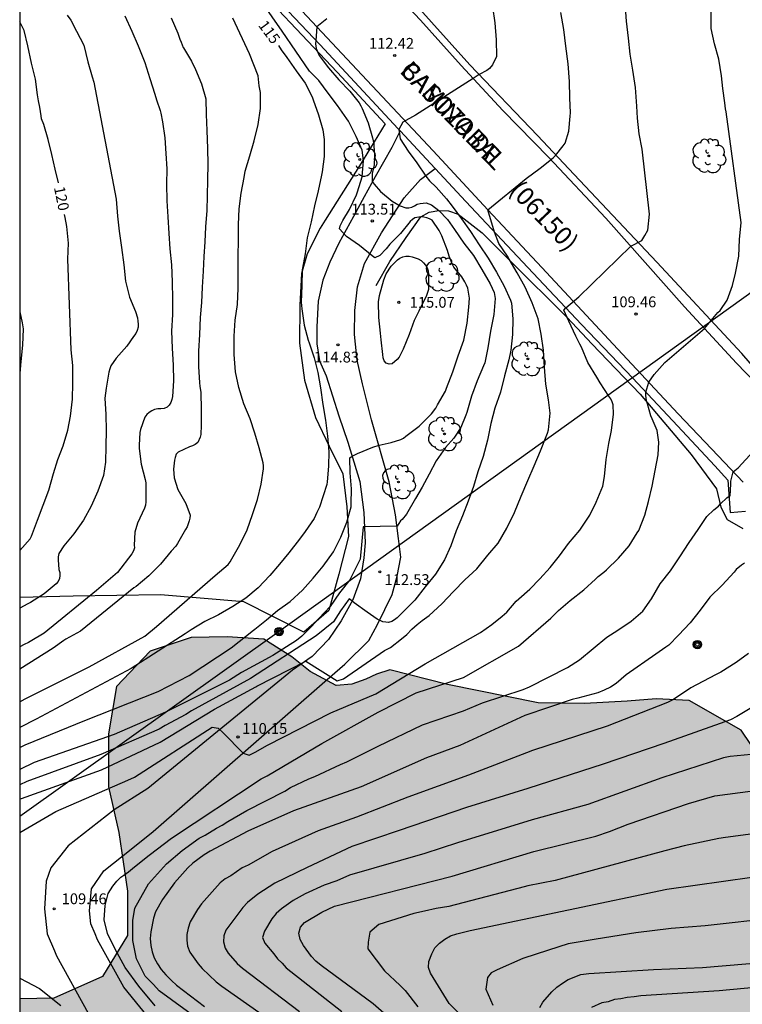
# Model space of a CAD drawing. Units: millimetres. Extents: x 583444 to 583795, y 4792290 to 4792541.
# Drawn here: x 583444 to 583494, y 4792414 to 4792483 of the extents above; entities that cross this region are included whole.
import ezdxf

# ---------------------------------------------------------------- set-up
doc = ezdxf.new("R2010")
doc.units = ezdxf.units.MM
for name, color, linetype in [('010106', 9, 'Continuous'), ('020104', 34, 'Continuous'), ('020204', 9, 'Continuous'), ('020307', 24, 'Continuous'), ('020308', 9, 'Continuous'), ('060110', 9, 'Continuous'), ('060113', 4, 'Continuous'), ('060134', 9, 'Continuous'), ('070101', 9, 'ALAMBRADA'), ('080302', 9, 'Continuous'), ('080306', 9, 'Continuous'), ('080312', 8, 'Continuous'), ('090217', 9, 'Continuous'), ('100106', 63, 'Continuous'), ('100202', 3, 'Continuous'), ('220104', 9, 'LINEA_ELECTRICA'), ('990504', 63, 'Continuous')]:
    doc.layers.add(name, color=color, linetype=linetype)
doc.layers.add('020105', color=24, linetype='Continuous', lineweight=30)
doc.styles.add('ARIAL', font='ARIAL.TTF', dxfattribs={"height": 1})
doc.styles.add('ARIALI', font='ARIALI.TTF', dxfattribs={"height": 1})
doc.linetypes.add('ALAMBRADA', pattern='A,1,[203,DONOSTI.shx,S=0.1,R=0,X=0,Y=0],1', length=2)
doc.linetypes.add('LINEA_ELECTRICA', pattern='A,7.5,-0.3,["E",Standard,S=0.25,R=0,X=-0.1,Y=-0.1],-0.3', length=8.1)

# ---------------------------------------------------------------- blocks, each defined once
blk = doc.blocks.new('COTAPU')
blk.add_circle((0, 0), 0.075)
blk = doc.blocks.new('POSTEM')
for radius in [0.29, 0.21, 0.12]:
    blk.add_circle((0, 0), radius)
blk = doc.blocks.new('ARBOL')
blk.add_circle((0, 0), 0.0587)
for centre, radius, start, end in [((-0.564, 0.381), 0.532, 92.28, 254.58), ((-0.28, 0.855), 0.3, 359.28777, 173.60777), ((0.097, 0.97), 0.21, 23.15651, 160.46651), ((0.438, 0.881), 0.24, 301.57804, 139.32804), ((0.656, 0.288), 0.443, 319.85562, 114.76562), ((-0.091, 0.321), 0.12, 119.14, 310.56), ((0.819, -0.249), 0.383, 235.52754, 62.02753), ((-0.556, -0.339), 0.555, 142.64, 266.54), ((-0.039, -0.384), 0.21, 189.64, 323.88), ((0.299, -0.624), 0.532, 224.67, 0.24), ((-0.301, -0.676), 0.45, 213.78, 295.32)]:
    blk.add_arc(centre, radius, start, end)

msp = doc.modelspace()

# ---------------------------------------------------------------- hatches: boundary and pattern name
at = {"layer": '990504'}
msp.add_hatch(color=256, dxfattribs=at).paths.add_polyline_path([(583473.261, 4792290.255), (583574.077, 4792290.253), (583575.293, 4792291.559), (583576.651, 4792293.439), (583577.513, 4792295.271), (583578.015, 4792297.411), (583578.181, 4792299.411), (583577.951, 4792302.515), (583577.931, 4792304.349), (583575.811, 4792315.938), (583566.54, 4792337.446), (583542.359, 4792369.829), (583541.851, 4792371.795), (583541.491, 4792373.723), (583541.335, 4792375.929), (583541.291, 4792378.511), (583541.721, 4792380.523), (583542.865, 4792382.315), (583543.767, 4792382.921), (583545.615, 4792383.611), (583548.295, 4792385.247), (583547.106, 4792390.285), (583546.646, 4792392.691), (583548.722, 4792394.711), (583553.51, 4792397.646), (583556.27, 4792403.492), (583555.306, 4792408.65), (583553.518, 4792410.57), (583548.12, 4792414.808), (583543.716, 4792414.272), (583542.36, 4792413.814), (583538.382, 4792414.11), (583535.72, 4792415.12), (583530.789, 4792417.43), (583527.451, 4792421.628), (583525.415, 4792422.738), (583520.843, 4792424.34), (583518.779, 4792423.896), (583516.697, 4792422.686), (583514.179, 4792421.399), (583510.861, 4792421.269), (583507.553, 4792421.923), (583501.102, 4792425.357), (583496.782, 4792429.285), (583494.062, 4792433.317), (583490.46, 4792435.375), (583488.18, 4792435.493), (583486.152, 4792435.327), (583483.204, 4792435.175), (583479.994, 4792435.209), (583473.711, 4792436.477), (583469.711, 4792437.493), (583468.803, 4792437.203), (583468.051, 4792436.853), (583467.097, 4792436.509), (583466.005, 4792436.405), (583464.203, 4792437.388), (583462.943, 4792438.404), (583460.991, 4792439.632), (583458.459, 4792439.776), (583455.967, 4792439.748), (583453.119, 4792438.792), (583450.791, 4792436.353), (583450.227, 4792433.065), (583450.239, 4792429.385), (583450.951, 4792426.217), (583451.551, 4792422.149), (583451.539, 4792419.093), (583449.823, 4792416.245), (583446.447, 4792414.733), (583444.085, 4792414.699), (583444.084, 4792386.611), (583445.45, 4792386.554), (583446.686, 4792387.65), (583448.842, 4792388.842), (583453.77, 4792388.274), (583455.75, 4792387.682), (583456.826, 4792387.13), (583462.188, 4792383.871), (583463.716, 4792381.575), (583463.844, 4792379.263), (583463.604, 4792376.343), (583463.364, 4792374.423), (583463.644, 4792372.079), (583466.387, 4792370.823), (583468.547, 4792371.839), (583470.547, 4792373.783), (583472.947, 4792373.783), (583476.403, 4792372.367), (583480.443, 4792371.895), (583484.043, 4792372.703), (583487.163, 4792374.134), (583492.163, 4792374.062), (583496.163, 4792373.606), (583499.666, 4792371.846), (583504.354, 4792368.654), (583510.466, 4792364.286), (583516.922, 4792360.71), (583523.665, 4792357.07), (583530.161, 4792353.798), (583532.761, 4792350.95), (583532.873, 4792348.31), (583532.657, 4792345.19), (583530.369, 4792341.75), (583526.481, 4792338.375), (583522.017, 4792331.359), (583518.249, 4792327.943), (583513.737, 4792324.375), (583507.537, 4792322.64), (583499.689, 4792319.792), (583493.001, 4792316.816), (583487.714, 4792313.472), (583483.178, 4792310.24), (583480.946, 4792306.593), (583478.738, 4792301.089), (583477.329, 4792295.935), (583475.565, 4792293.201)])

# ---------------------------------------------------------------- linework, layer by layer
at = {"layer": '010106', "flags": 128}
msp.add_lwpolyline([(583444.082, 4792290.256), (583794.072, 4792290.248), (583794.078, 4792540.241), (583444.088, 4792540.249)], close=True, dxfattribs=at)
at = {"layer": '020104', "flags": 128}
for points, elevation in [([(583444.085, 4792432.126), (583444.463, 4792432.294), (583448.591, 4792433.981), (583453.669, 4792435.995), (583455.829, 4792437.099), (583458.732, 4792439.024), (583460.277, 4792440.261), (583460.359, 4792440.327), (583461.173, 4792440.959), (583461.941, 4792441.621), (583462.825, 4792442.241), (583463.667, 4792443.011), (583464.407, 4792443.861), (583465.101, 4792444.685), (583465.815, 4792445.669), (583466.329, 4792446.685), (583466.739, 4792447.731), (583467.033, 4792448.809), (583467.033, 4792449.011), (583467.069, 4792450.055), (583466.981, 4792451.149), (583466.953, 4792452.189), (583467.107, 4792452.317), (583467.287, 4792452.415), (583467.479, 4792452.497), (583468.543, 4792452.939), (583468.977, 4792453.075), (583469.389, 4792453.169), (583469.607, 4792453.203), (583469.819, 4792453.265), (583470.473, 4792453.459), (583470.661, 4792453.563), (583470.841, 4792453.689), (583471.757, 4792454.401), (583472.613, 4792455.249), (583472.901, 4792455.638), (583473.023, 4792455.864), (583473.569, 4792456.814), (583473.651, 4792457.022), (583474.095, 4792458.166), (583474.455, 4792459.26), (583474.849, 4792460.362), (583475.079, 4792461.52), (583475.199, 4792462.644), (583475.229, 4792463.26), (583475.133, 4792463.954), (583475.043, 4792464.174), (583474.927, 4792464.396), (583474.707, 4792464.732), (583474.161, 4792465.408), (583474.067, 4792465.596), (583473.835, 4792466.174), (583473.709, 4792466.558), (583473.327, 4792467.588), (583473.131, 4792467.956), (583472.645, 4792468.66), (583472.479, 4792468.772), (583472.291, 4792468.844), (583472.085, 4792468.89), (583471.873, 4792468.898), (583471.461, 4792468.838), (583471.281, 4792468.716), (583471.139, 4792468.57), (583470.455, 4792467.756), (583470.313, 4792467.61), (583469.717, 4792467.016), (583469.465, 4792466.682), (583469.033, 4792466.23), (583468.675, 4792466.068), (583468.509, 4792466.194), (583467.625, 4792466.908), (583466.713, 4792467.534), (583466.228, 4792468.078), (583466.282, 4792468.276), (583466.46, 4792468.656), (583466.928, 4792469.408), (583467.41, 4792470.416), (583467.492, 4792470.638), (583467.804, 4792471.684), (583467.906, 4792472.812), (583467.794, 4792473.532), (583467.4, 4792474.482), (583466.862, 4792475.526), (583466.746, 4792475.692), (583466.09, 4792476.624), (583465.446, 4792477.474), (583464.8, 4792478.348), (583464.161, 4792478.997), (583462.258, 4792481.776), (583460.355, 4792484.554)], 114), ([(583476.835, 4792483.46), (583476.985, 4792482.342), (583477.09, 4792481.16), (583477.114, 4792480.024), (583476.842, 4792479.433), (583476.637, 4792479.177), (583476.449, 4792479.04), (583475.914, 4792478.763), (583475.499, 4792478.485), (583471.51, 4792475.958), (583470.617, 4792475.469), (583470.344, 4792474.957), (583470.446, 4792474.307), (583470.987, 4792473.462), (583471.601, 4792472.636), (583472.211, 4792471.732), (583472.469, 4792471.4), (583472.931, 4792470.954), (583473.649, 4792470.15), (583474.043, 4792469.634), (583474.685, 4792468.77), (583475.305, 4792467.88), (583475.921, 4792466.952), (583476.529, 4792466.044), (583477.109, 4792465.064), (583477.637, 4792464.088), (583478.091, 4792463.124), (583478.161, 4792462.906), (583478.247, 4792461.82), (583478.225, 4792460.756), (583478.095, 4792459.67), (583477.967, 4792458.994), (583477.675, 4792457.876), (583477.383, 4792456.752), (583477.005, 4792455.642), (583476.709, 4792454.568), (583476.493, 4792453.412), (583476.183, 4792452.297), (583475.817, 4792451.227), (583475.509, 4792450.199), (583475.137, 4792449.193), (583474.747, 4792448.183), (583474.323, 4792447.137), (583473.949, 4792446.103), (583473.517, 4792445.121), (583472.881, 4792444.141), (583472.165, 4792443.249), (583471.449, 4792442.321), (583471.157, 4792442.031), (583470.385, 4792441.269), (583470.221, 4792441.107), (583470.049, 4792440.977), (583469.851, 4792440.855), (583469.637, 4792440.783), (583469.435, 4792440.797), (583469.235, 4792440.835), (583468.853, 4792441.001), (583468.141, 4792441.507), (583467.245, 4792442.139), (583467.091, 4792442.287), (583466.909, 4792442.421), (583466.295, 4792441.585), (583465.825, 4792440.816), (583464.622, 4792439.846), (583460.069, 4792436.904), (583455.985, 4792434.654), (583455.591, 4792434.4), (583454.168, 4792433.638), (583453.749, 4792433.397), (583449.694, 4792431.633), (583444.57, 4792429.755), (583444.085, 4792429.531)], 112), ([(583453.477, 4792414.206), (583452.331, 4792415.578), (583451.397, 4792416.874), (583450.704, 4792418.14), (583450.161, 4792419.226), (583449.936, 4792420.161), (583450.003, 4792421.164), (583450.206, 4792422.001), (583450.523, 4792422.513), (583450.809, 4792422.845), (583451.088, 4792423.124), (583451.299, 4792423.274), (583451.614, 4792423.486), (583452.023, 4792423.847), (583453.046, 4792424.651), (583454.592, 4792425.841), (583460.815, 4792429.933), (583461.227, 4792430.161), (583465.01, 4792432.392), (583468.908, 4792434.574), (583471.553, 4792435.906), (583474.827, 4792436.963), (583478.635, 4792439.143), (583480.865, 4792441.092), (583481.409, 4792441.609), (583482.21, 4792442.297), (583483.166, 4792443.039), (583483.968, 4792443.775), (583484.144, 4792443.969), (583484.54, 4792444.275), (583484.736, 4792444.425), (583485.562, 4792445.235), (583486.298, 4792446.084), (583486.866, 4792446.992), (583486.976, 4792447.17), (583487.388, 4792448.22), (583487.64, 4792449.168), (583487.883, 4792450.236), (583488.095, 4792451.308), (583488.309, 4792452.396), (583488.357, 4792453.272), (583488.237, 4792454.092), (583487.885, 4792454.906), (583487.793, 4792455.1), (583487.559, 4792455.938), (583487.505, 4792456.136), (583487.463, 4792456.548), (583487.457, 4792456.752), (583487.665, 4792457.45), (583488.039, 4792457.97), (583488.777, 4792458.812), (583491.524, 4792461.164), (583492.453, 4792462.27), (583492.607, 4792462.406), (583493.091, 4792463.136), (583493.457, 4792464.15), (583493.671, 4792464.998), (583493.889, 4792466.176), (583493.949, 4792467.338), (583494.067, 4792468.512), (583493.031, 4792476.177), (583492.965, 4792476.379), (583492.929, 4792476.801), (583492.782, 4792477.803), (583492.692, 4792478.679), (583492.51, 4792479.833), (583492.22, 4792480.891), (583491.992, 4792481.957), (583491.983, 4792483.414)], 109), ([(583444.085, 4792428.532), (583444.203, 4792428.573), (583449.753, 4792430.578), (583453.806, 4792432.494), (583457.581, 4792434.767), (583460.45, 4792436.331), (583460.504, 4792436.366), (583463.897, 4792438.111), (583466.084, 4792436.748), (583466.503, 4792436.878), (583469.342, 4792438.843), (583469.757, 4792439.054), (583470.532, 4792439.641), (583470.904, 4792439.958), (583471.251, 4792440.31), (583471.605, 4792440.632), (583471.969, 4792440.909), (583472.439, 4792441.267), (583473.313, 4792442.079), (583474.125, 4792442.919), (583474.917, 4792443.731), (583475.749, 4792444.507), (583476.505, 4792445.439), (583477.225, 4792446.285), (583477.827, 4792447.331), (583478.353, 4792448.415), (583478.825, 4792449.547), (583479.289, 4792450.63), (583479.715, 4792451.636), (583480.157, 4792452.678), (583480.561, 4792453.686), (583480.649, 4792453.916), (583480.707, 4792454.14), (583480.835, 4792455.282), (583480.707, 4792456.214), (583480.519, 4792457.296), (583480.427, 4792458.492), (583480.357, 4792459.652), (583480.199, 4792460.762), (583479.999, 4792461.838), (583479.585, 4792462.946), (583479.093, 4792464.018), (583478.539, 4792465.018), (583477.993, 4792465.96), (583477.873, 4792466.172), (583477.283, 4792467.053), (583476.974, 4792467.85), (583476.502, 4792469.387), (583479.161, 4792471.558), (583480.131, 4792472.284), (583481.031, 4792473.002), (583481.201, 4792473.144), (583481.733, 4792473.83), (583481.869, 4792474.012), (583482.117, 4792474.832), (583482.221, 4792475.886), (583482.233, 4792476.11), (583482.196, 4792477.152), (583482.166, 4792478.294), (583482.066, 4792479.508), (583481.922, 4792480.722), (583481.768, 4792481.892), (583481.578, 4792483.064)], 111), ([(583454.573, 4792482.688), (583455.029, 4792481.622), (583455.167, 4792481.216), (583455.267, 4792481.018), (583455.413, 4792480.63), (583455.421, 4792480.608), (583455.974, 4792479.686), (583456.27, 4792479.11), (583456.68, 4792478.13), (583456.966, 4792477.088), (583457.01, 4792475.988), (583457.038, 4792474.876), (583457.088, 4792473.634), (583457.104, 4792472.544), (583457.086, 4792471.464), (583457.07, 4792470.348), (583457.034, 4792469.338), (583456.948, 4792468.208), (583456.904, 4792467.179), (583456.848, 4792466.153), (583456.78, 4792465.129), (583456.732, 4792464.035), (583456.666, 4792462.965), (583456.586, 4792461.921), (583456.53, 4792460.753), (583456.464, 4792459.583), (583456.472, 4792458.527), (583456.526, 4792457.387), (583456.566, 4792457.155), (583456.638, 4792456.715), (583456.654, 4792455.553), (583456.663, 4792454.471), (583456.629, 4792453.821), (583456.575, 4792453.627), (583456.413, 4792453.259), (583456.247, 4792453.115), (583456.051, 4792453.025), (583455.853, 4792452.963), (583455.053, 4792452.595), (583454.925, 4792452.441), (583454.851, 4792452.227), (583454.809, 4792452.029), (583454.729, 4792451.415), (583454.781, 4792450.803), (583455.035, 4792450.003), (583455.581, 4792449.021), (583455.891, 4792448.217), (583455.873, 4792448.015), (583455.823, 4792447.821), (583455.673, 4792447.405), (583455.563, 4792447.225), (583455.011, 4792446.265), (583454.887, 4792446.073), (583454.583, 4792445.723), (583453.833, 4792444.823), (583453.033, 4792444.023), (583452.147, 4792443.279), (583451.977, 4792443.173), (583448.305, 4792440.185), (583447.271, 4792439.621), (583447.148, 4792439.534), (583446.403, 4792439.003), (583444.085, 4792437.555)], 117), ([(583444.085, 4792435.29), (583444.458, 4792435.492), (583448.902, 4792437.697), (583452.745, 4792439.844), (583453.565, 4792440.515), (583457.631, 4792444.049), (583458.533, 4792444.807), (583458.669, 4792444.995), (583458.777, 4792445.205), (583459.321, 4792446.175), (583459.849, 4792447.211), (583460.197, 4792448.267), (583460.561, 4792449.315), (583460.807, 4792450.369), (583460.981, 4792451.437), (583460.975, 4792451.641), (583460.945, 4792451.843), (583460.675, 4792452.883), (583460.369, 4792453.909), (583460.043, 4792454.903), (583459.617, 4792455.935), (583459.271, 4792457.061), (583459.031, 4792458.149), (583458.934, 4792459.369), (583458.946, 4792460.623), (583459.002, 4792461.731), (583459.162, 4792462.819), (583459.226, 4792463.967), (583459.204, 4792465.087), (583459.214, 4792466.23), (583459.236, 4792467.244), (583459.24, 4792468.374), (583459.274, 4792469.45), (583459.422, 4792470.536), (583459.626, 4792471.62), (583459.702, 4792472.056), (583460.018, 4792473.13), (583460.318, 4792474.17), (583460.598, 4792475.3), (583460.754, 4792476.418), (583460.762, 4792477.512), (583460.66, 4792477.978), (583460.596, 4792478.675), (583459.996, 4792480.203), (583458.857, 4792482.682)], 116), ([(583447.361, 4792482.876), (583447.625, 4792482.542), (583448.027, 4792481.77), (583448.525, 4792480.81), (583448.813, 4792479.644), (583449.101, 4792478.596), (583449.223, 4792478.23), (583450.76, 4792470.119), (583450.864, 4792468.943), (583450.976, 4792467.911), (583451.144, 4792466.787), (583451.306, 4792465.573), (583451.406, 4792464.433), (583451.686, 4792463.331), (583452.106, 4792462.339), (583452.24, 4792461.897), (583452.276, 4792461.671), (583452.288, 4792461.453), (583452.278, 4792461.243), (583452.226, 4792461.013), (583452.116, 4792460.803), (583451.97, 4792460.617), (583451.498, 4792459.939), (583450.774, 4792459.111), (583450.406, 4792458.567), (583450.326, 4792458.361), (583450.262, 4792458.133), (583450.064, 4792457.031), (583449.99, 4792456.337), (583450.052, 4792455.209), (583450.064, 4792454.081), (583450.052, 4792453.009), (583450.018, 4792451.891), (583449.894, 4792450.975), (583449.5, 4792449.889), (583449.026, 4792448.837), (583448.508, 4792447.883), (583447.834, 4792446.937), (583447.146, 4792446.103), (583446.794, 4792445.561), (583446.756, 4792445.335), (583446.748, 4792445.123), (583446.798, 4792444.457), (583446.852, 4792444.243), (583446.866, 4792444.033), (583446.834, 4792443.825), (583446.742, 4792443.629), (583446.606, 4792443.463), (583445.774, 4792442.761), (583444.834, 4792442.159), (583444.638, 4792442.075), (583444.086, 4792441.78)], 119), ([(583451.375, 4792482.826), (583451.849, 4792481.766), (583452.287, 4792480.754), (583452.761, 4792479.594), (583453.095, 4792478.48), (583453.439, 4792477.416), (583453.569, 4792477.008), (583453.806, 4792476.284), (583453.854, 4792476.082), (583453.984, 4792475.48), (583454.126, 4792474.376), (583454.194, 4792473.298), (583454.27, 4792472.22), (583454.258, 4792471.156), (583454.278, 4792470.02), (583454.346, 4792468.905), (583454.412, 4792467.743), (583454.482, 4792466.681), (583454.6, 4792465.565), (583454.64, 4792464.385), (583454.672, 4792463.193), (583454.67, 4792462.133), (583454.596, 4792460.985), (583454.652, 4792459.789), (583454.706, 4792458.613), (583454.738, 4792457.533), (583454.658, 4792456.453), (583454.618, 4792456.237), (583454.544, 4792456.025), (583454.432, 4792455.839), (583454.288, 4792455.699), (583454.082, 4792455.605), (583453.866, 4792455.585), (583453.644, 4792455.585), (583453.426, 4792455.545), (583453.24, 4792455.451), (583453.054, 4792455.331), (583452.888, 4792455.189), (583452.758, 4792455.015), (583452.458, 4792454.169), (583452.398, 4792453.953), (583452.354, 4792453.083), (583452.354, 4792452.853), (583452.5, 4792451.765), (583452.774, 4792450.685), (583452.824, 4792450.459), (583452.821, 4792449.369), (583452.815, 4792449.135), (583452.789, 4792448.907), (583452.729, 4792448.697), (583452.243, 4792447.671), (583452.059, 4792447.045), (583452.013, 4792446.149), (583452.023, 4792445.949), (583451.965, 4792445.743), (583451.841, 4792445.551), (583450.862, 4792444.248), (583449.404, 4792442.998), (583445.779, 4792440.032), (583444.817, 4792439.464), (583444.687, 4792439.398), (583444.387, 4792439.246), (583444.086, 4792439.093)], 118), ([(583465.368, 4792482.638), (583464.662, 4792482.072), (583464.604, 4792481.135), (583464.569, 4792480.894), (583464.614, 4792480.581), (583464.823, 4792480.075), (583465.474, 4792479.222), (583466.194, 4792478.396), (583466.96, 4792477.606), (583467.606, 4792476.796), (583467.724, 4792476.598), (583467.8, 4792476.41), (583468.218, 4792475.412), (583468.52, 4792474.384), (583468.61, 4792473.964), (583468.614, 4792473.756), (583468.638, 4792473.548), (583468.654, 4792473.116), (583468.642, 4792472.5), (583468.5, 4792471.896), (583468.506, 4792471.35), (583468.627, 4792471.172), (583469.065, 4792470.668), (583469.883, 4792469.988), (583470.433, 4792469.658), (583470.827, 4792469.528), (583471.039, 4792469.536), (583471.243, 4792469.582), (583471.441, 4792469.66), (583471.619, 4792469.772), (583471.825, 4792469.83), (583472.237, 4792469.876), (583472.611, 4792469.736), (583473.115, 4792469.336), (583473.713, 4792468.72), (583474.203, 4792468.034), (583474.845, 4792467.084), (583475.523, 4792466.212), (583476.093, 4792465.26), (583476.679, 4792464.256), (583476.943, 4792463.664), (583477.013, 4792463.232), (583476.931, 4792462.12), (583476.691, 4792460.98), (583476.501, 4792459.832), (583476.303, 4792458.772), (583476.221, 4792458.568), (583475.775, 4792457.524), (583475.379, 4792456.47), (583475.055, 4792455.348), (583474.975, 4792455.144), (583474.631, 4792454.288), (583474.161, 4792453.569), (583473.575, 4792452.919), (583472.933, 4792451.979), (583472.453, 4792451.055), (583471.967, 4792450.157), (583471.491, 4792449.371), (583470.868, 4792448.298), (583470.568, 4792447.927), (583470.461, 4792447.827), (583470.224, 4792447.463), (583467.883, 4792447.415), (583467.671, 4792445.171), (583466.941, 4792443.729), (583466.241, 4792442.847), (583465.597, 4792441.901), (583464.807, 4792441.067), (583464.269, 4792440.482), (583463.623, 4792439.828), (583463.265, 4792439.536), (583461.616, 4792438.482), (583459.447, 4792437.319), (583458.614, 4792436.774), (583454.182, 4792434.566), (583450.625, 4792433.026), (583445.088, 4792431.069), (583444.085, 4792430.599)], 113), ([(583444.086, 4792462.317), (583444.26, 4792461.561), (583444.312, 4792461.131), (583444.27, 4792460.005), (583444.158, 4792458.879), (583444.086, 4792458.056)], 121), ([(583459.384, 4792411.13), (583453.748, 4792415.247), (583453.341, 4792415.684), (583452.77, 4792416.271), (583452.167, 4792417.477), (583451.926, 4792418.744), (583451.926, 4792420.131), (583452.046, 4792420.975), (583453.011, 4792422.664), (583454.249, 4792424.055), (583455.333, 4792424.972), (583456.52, 4792425.837), (583456.919, 4792426.047), (583457.715, 4792426.531), (583458.11, 4792426.736), (583458.497, 4792426.979), (583459.817, 4792427.76), (583462.437, 4792429.09), (583462.846, 4792429.335), (583464.118, 4792429.953), (583464.537, 4792430.106), (583466.302, 4792430.938), (583466.741, 4792431.123), (583468.924, 4792432.203), (583471.995, 4792433.677), (583474.822, 4792434.665), (583476.132, 4792435.222), (583478.968, 4792436.147), (583479.385, 4792436.331), (583482.034, 4792437.67), (583482.858, 4792438.185), (583484.751, 4792439.753), (583485.518, 4792440.257), (583486.448, 4792440.877), (583487.24, 4792441.565), (583487.848, 4792442.425), (583488.456, 4792443.458), (583489.174, 4792444.366), (583489.818, 4792445.324), (583490.456, 4792446.33), (583491.072, 4792447.236), (583491.684, 4792448.134), (583492.168, 4792448.58), (583492.496, 4792448.84), (583492.63, 4792448.996), (583493.06, 4792449.426), (583493.232, 4792449.536), (583493.286, 4792449.566), (583493.336, 4792450.376), (583493.334, 4792450.582), (583493.506, 4792451.23), (583493.846, 4792451.492), (583497.616, 4792455.598)], 108), ([(583494.286, 4792444.896), (583494.084, 4792444.764), (583493.714, 4792444.452), (583493.568, 4792444.27), (583492.732, 4792443.366), (583491.882, 4792442.542), (583491.228, 4792441.638), (583490.518, 4792440.759), (583489.718, 4792439.913), (583489.042, 4792439.205), (583488.846, 4792439.063), (583488.159, 4792438.579), (583486.098, 4792437.159), (583485.405, 4792436.551), (583484.996, 4792436.292), (583484.576, 4792436.089), (583484.131, 4792435.916), (583482.743, 4792435.531), (583482.342, 4792435.452), (583479.079, 4792434.344), (583474.565, 4792432.249), (583472.255, 4792431.401), (583467.727, 4792429.393), (583463.042, 4792427.717), (583459.882, 4792426.306), (583457.274, 4792424.931), (583456.855, 4792424.679), (583456.08, 4792424.097), (583455.74, 4792423.77), (583454.795, 4792422.727), (583453.968, 4792421.577), (583453.49, 4792420.734), (583453.342, 4792420.289), (583453.156, 4792419.337), (583453.11, 4792418.866), (583453.157, 4792418.401), (583453.249, 4792417.95), (583453.399, 4792417.526), (583453.621, 4792417.117), (583453.889, 4792416.724), (583454.203, 4792416.365), (583454.605, 4792415.954), (583454.945, 4792415.651), (583456.874, 4792414.166)], 107), ([(583494.572, 4792438.635), (583493.704, 4792438.001), (583492.65, 4792437.349), (583492.28, 4792437.16), (583490.57, 4792436.255), (583489.373, 4792435.44), (583488.949, 4792435.229), (583484.782, 4792433.591), (583479.603, 4792431.916), (583479.186, 4792431.736), (583475.171, 4792430.188), (583470.978, 4792428.669), (583467.424, 4792427.291), (583464.749, 4792426.337), (583461.565, 4792424.908), (583459.901, 4792423.964), (583459.504, 4792423.769), (583458.711, 4792423.23), (583458.319, 4792423.009), (583457.963, 4792422.725), (583456.68, 4792421.277), (583456.393, 4792420.88), (583455.9, 4792420.041), (583455.747, 4792419.582), (583455.662, 4792419.154), (583455.649, 4792418.749), (583455.71, 4792418.349), (583455.87, 4792417.923), (583456.443, 4792417.121), (583456.714, 4792416.806), (583457.699, 4792415.867), (583458.075, 4792415.579), (583461.738, 4792413.018)], 106), ([(583496.208, 4792431.761), (583493.304, 4792431.488), (583492.828, 4792431.397), (583488.56, 4792430.014), (583483.426, 4792428.165), (583479.591, 4792427.107), (583474.407, 4792425.504), (583472.142, 4792424.779), (583466.924, 4792423.263), (583466.049, 4792422.881), (583465.172, 4792422.563), (583463.86, 4792421.969), (583463.023, 4792421.501), (583462.216, 4792420.923), (583461.837, 4792420.61), (583461.536, 4792420.229), (583461.037, 4792419.378), (583460.891, 4792418.948), (583461.061, 4792418.559), (583461.693, 4792417.824), (583461.951, 4792417.461), (583462.26, 4792417.16), (583462.539, 4792416.841), (583466.388, 4792413.816)], 104), ([(583471.165, 4792412.057), (583468.557, 4792414.343), (583464.958, 4792417.008), (583464.602, 4792417.307), (583464.289, 4792417.637), (583463.741, 4792418.381), (583463.516, 4792418.809), (583463.411, 4792419.248), (583463.533, 4792419.67), (583463.808, 4792419.996), (583465.003, 4792420.705), (583465.879, 4792421.117), (583474.038, 4792423.2), (583479.703, 4792424.906), (583484.002, 4792425.967), (583484.946, 4792426.291), (583486.227, 4792426.791), (583490.413, 4792428.23), (583492.232, 4792428.77), (583502.067, 4792430.07)], 103), ([(583497.346, 4792426.445), (583492.98, 4792425.881), (583492.509, 4792425.808), (583490.115, 4792425.289), (583488.772, 4792424.948), (583481.175, 4792422.907), (583479.276, 4792422.533), (583479.021, 4792422.46), (583473.808, 4792421.096), (583472.925, 4792420.954), (583472.131, 4792420.778), (583471.382, 4792420.602), (583468.957, 4792419.852), (583468.34, 4792419.323), (583468.215, 4792418.612), (583468.203, 4792418.163), (583469.354, 4792416.633), (583470.433, 4792415.617), (583470.773, 4792415.264), (583471.668, 4792414.144)], 102), ([(583475.589, 4792412.632), (583473.835, 4792414.379), (583472.531, 4792416.47), (583472.406, 4792416.877), (583472.426, 4792417.288), (583472.634, 4792417.809), (583472.849, 4792418.22), (583473.156, 4792418.564), (583473.524, 4792418.834), (583473.924, 4792419.05), (583474.356, 4792419.211), (583475.288, 4792419.439), (583488.905, 4792422.303), (583496.761, 4792423.395)], 101), ([(583480.111, 4792414.09), (583480.326, 4792414.471), (583480.938, 4792415.189), (583481.29, 4792415.504), (583481.672, 4792415.788), (583482.076, 4792416.028), (583482.946, 4792416.371), (583483.518, 4792416.448), (583487.978, 4792416.722), (583491.39, 4792416.855), (583499.312, 4792417.534)], 99), ([(583499.973, 4792415.947), (583492.529, 4792415.24), (583487.117, 4792414.891), (583486.651, 4792414.827), (583486.166, 4792414.791), (583485.727, 4792414.691), (583485.281, 4792414.637), (583484.84, 4792414.497), (583484.398, 4792414.416), (583483.692, 4792414.083)], 98)]:
    msp.add_lwpolyline(points, dxfattribs=dict(at, elevation=elevation))
at = {"layer": '020105', "flags": 128}
for points, elevation in [([(583444.085, 4792426.234), (583446.58, 4792427.669), (583451.581, 4792429.85), (583452.023, 4792430.07), (583457.417, 4792433.521), (583457.822, 4792433.447), (583458.178, 4792433.132), (583459.555, 4792431.719), (583459.974, 4792431.596), (583460.399, 4792431.784), (583461.245, 4792432.288), (583465.644, 4792434.513), (583468.754, 4792435.838), (583472.169, 4792437.905), (583475.992, 4792440.079), (583476.784, 4792440.635), (583477.501, 4792441.216), (583477.831, 4792441.487), (583478.481, 4792442.249), (583478.655, 4792442.415), (583479.425, 4792443.081), (583480.109, 4792443.819), (583480.817, 4792444.589), (583481.475, 4792445.403), (583482.101, 4792446.249), (583482.891, 4792447.177), (583483.565, 4792448.214), (583484.019, 4792449.13), (583484.465, 4792450.226), (583484.593, 4792450.892), (583484.697, 4792452.08), (583484.889, 4792453.2), (583485.077, 4792454.098), (583485.221, 4792455.216), (583485.193, 4792455.878), (583485.133, 4792456.084), (583485.023, 4792456.288), (583484.885, 4792456.476), (583484.293, 4792457.396), (583484.057, 4792457.786), (583483.433, 4792458.812), (583482.993, 4792459.868), (583482.889, 4792460.066), (583482.601, 4792460.632), (583482.123, 4792461.666), (583481.773, 4792462.44), (583481.915, 4792462.596), (583482.817, 4792463.356), (583486.408, 4792466.866), (583487.174, 4792467.256), (583487.395, 4792467.61), (583487.605, 4792467.988), (583487.705, 4792469.084), (583487.195, 4792473.598), (583486.997, 4792474.65), (583486.889, 4792475.748), (583486.831, 4792476.566), (583486.732, 4792477.864), (583486.55, 4792479.066), (583486.376, 4792480.169), (583486.258, 4792481.281), (583486.11, 4792482.471), (583486.028, 4792483.725)], 110), ([(583446.761, 4792471.258), (583446.546, 4792472.201), (583446.31, 4792473.233), (583446.056, 4792474.265), (583445.758, 4792475.305), (583445.602, 4792475.695), (583445.576, 4792475.896), (583445.475, 4792476.514), (583445.391, 4792476.934), (583445.325, 4792477.354), (583445.169, 4792478.438), (583444.909, 4792479.556), (583444.643, 4792480.758), (583444.391, 4792481.808), (583444.086, 4792482.426)], 120), ([(583462.005, 4792480.786), (583462.204, 4792480.478), (583462.576, 4792479.946), (583463.242, 4792479.026), (583463.856, 4792478.166), (583464.338, 4792477.212), (583464.404, 4792477.008), (583464.788, 4792475.968), (583465.078, 4792474.924), (583465.176, 4792474.256), (583465.174, 4792473.078), (583465.028, 4792472.016), (583464.992, 4792471.792), (583464.752, 4792470.712), (583464.498, 4792469.666), (583464.276, 4792468.546), (583464.006, 4792467.456), (583463.856, 4792466.332), (583463.644, 4792465.224), (583463.619, 4792464.15), (583463.587, 4792462.996), (583463.595, 4792462.764), (583463.625, 4792462.534), (583463.777, 4792461.401), (583464.069, 4792460.359), (583464.145, 4792460.169), (583464.485, 4792459.129), (583464.737, 4792458.117), (583464.917, 4792457.037), (583465.087, 4792455.885), (583465.259, 4792454.813), (583465.397, 4792453.705), (583465.491, 4792452.643), (583465.477, 4792451.615), (583465.375, 4792450.533), (583465.365, 4792450.341), (583464.855, 4792448.775), (583464.667, 4792448.403), (583464.481, 4792447.997), (583463.853, 4792447.091), (583463.453, 4792446.563), (583462.719, 4792445.621), (583462.069, 4792444.829), (583461.417, 4792444.039), (583460.591, 4792443.175), (583459.739, 4792442.459), (583458.853, 4792441.891), (583457.851, 4792441.323), (583456.913, 4792440.841), (583455.967, 4792440.273), (583455.533, 4792439.998), (583451.795, 4792437.6), (583445.225, 4792434.075), (583444.085, 4792433.496)], 115), ([(583444.086, 4792445.777), (583444.808, 4792446.575), (583444.908, 4792446.771), (583445.308, 4792447.881), (583445.704, 4792448.905), (583446.106, 4792449.965), (583446.418, 4792451.099), (583446.718, 4792452.083), (583447.09, 4792453.039), (583447.422, 4792454.105), (583447.61, 4792455.089), (583447.736, 4792456.269), (583447.766, 4792457.383), (583447.756, 4792458.603), (583447.638, 4792459.689), (583447.42, 4792465.965), (583447.464, 4792467.077), (583447.358, 4792468.231), (583447.234, 4792468.855), (583447.194, 4792469.074)], 120), ([(583496.288, 4792435.78), (583493.764, 4792434.261), (583493.327, 4792434.042), (583488.705, 4792432.387), (583484.508, 4792430.955), (583479.28, 4792429.276), (583475.031, 4792427.956), (583470.373, 4792426.359), (583467.089, 4792425.257), (583464.005, 4792423.802), (583461.764, 4792422.714), (583460.581, 4792421.949), (583459.859, 4792421.363), (583459.535, 4792421.015), (583458.363, 4792419.461), (583458.215, 4792419.057), (583458.194, 4792418.639), (583458.322, 4792418.215), (583458.527, 4792417.852), (583459.157, 4792417.139), (583459.508, 4792416.831), (583463.464, 4792413.816)], 105), ([(583501.484, 4792420.852), (583491.562, 4792419.758), (583489.217, 4792419.563), (583486.765, 4792419.27), (583484.025, 4792418.819), (583482.086, 4792418.497), (583480.721, 4792418.075), (583478.942, 4792417.484), (583477.152, 4792416.71), (583476.732, 4792416.498), (583476.489, 4792416.179), (583476.363, 4792415.354), (583476.848, 4792414.252)], 100), ([(583444.085, 4792416.119), (583445.446, 4792415.412), (583446.922, 4792414.236)], 110)]:
    msp.add_lwpolyline(points, dxfattribs=dict(at, elevation=elevation))
at = {"layer": '020105', "elevation": 115, "flags": 128}
msp.add_lwpolyline([(583469.125, 4792460.38), (583469.077, 4792460.828), (583468.967, 4792461.92), (583468.945, 4792463.01), (583469.013, 4792463.458), (583469.301, 4792464.544), (583469.473, 4792464.952), (583469.803, 4792465.478), (583470.255, 4792465.932), (583470.425, 4792466.046), (583470.621, 4792466.13), (583470.825, 4792466.178), (583471.059, 4792466.168), (583471.261, 4792466.126), (583471.685, 4792465.99), (583471.883, 4792465.87), (583472.057, 4792465.72), (583472.195, 4792465.55), (583472.299, 4792465.366), (583472.369, 4792465.154), (583472.401, 4792464.914), (583472.397, 4792463.866), (583472.339, 4792463.648), (583472.263, 4792463.444), (583471.735, 4792462.366), (583471.409, 4792461.724), (583471.059, 4792460.746), (583470.643, 4792459.732), (583470.357, 4792459.174), (583470.225, 4792459.016), (583469.887, 4792458.716), (583469.679, 4792458.696), (583469.473, 4792458.764), (583469.323, 4792458.914), (583469.251, 4792459.126), (583469.231, 4792459.348)], close=True, dxfattribs=at)
at = {"layer": '060110'}
for points in [[(583470.436, 4792474.858, 111.958), (583469.87, 4792473.716, 112.319), (583468.71, 4792471.684, 112.855), (583467.941, 4792470.284, 113.343), (583467.197, 4792468.916, 113.679), (583466.197, 4792467.084, 114.183), (583465.573, 4792465.756, 114.487), (583465.085, 4792464.5, 114.671), (583464.765, 4792463.052, 114.807), (583464.669, 4792461.285, 114.919), (583464.669, 4792460.101, 114.935), (583464.853, 4792458.909, 114.903), (583465.301, 4792457.869, 114.863), (583466.189, 4792455.117, 114.391), (583466.813, 4792453.293, 114.087), (583467.653, 4792450.557, 113.623), (583467.925, 4792448.397, 113.183), (583468.005, 4792446.301, 112.887), (583467.909, 4792445.269, 112.695), (583467.693, 4792443.813, 112.471), (583467.157, 4792442.357, 112.119), (583466.341, 4792440.893, 111.743), (583465.477, 4792439.597, 111.303), (583464.341, 4792438.421, 111.111), (583462.981, 4792437.469, 110.807), (583452.949, 4792429.278, 109.311), (583450.629, 4792427.806, 109.031), (583447.437, 4792425.294, 109.007), (583446.239, 4792423.785, 109.255), (583445.907, 4792422.85, 109.351), (583445.806, 4792420.938, 109.465), (583445.977, 4792419.21, 109.485), (583446.498, 4792418.031, 109.727), (583446.622, 4792417.683, 109.811), (583448.817, 4792413.699, 109.906)], [(583454.321, 4792411.793, 110.574), (583451.305, 4792415.503, 109.742), (583449.468, 4792418.776, 109.432), (583449.313, 4792419.202, 109.335), (583449.012, 4792419.895, 109.183), (583448.921, 4792420.8, 109.175), (583449.053, 4792422.318, 108.975), (583449.917, 4792423.566, 108.943), (583451.805, 4792425.078, 108.943), (583453.325, 4792426.302, 108.999), (583465.045, 4792436.533, 110.775), (583466.613, 4792437.893, 111.223), (583468.261, 4792439.541, 111.591), (583468.877, 4792440.653, 111.879), (583469.877, 4792442.733, 112.319), (583470.229, 4792443.997, 112.471), (583470.485, 4792445.301, 112.719), (583470.333, 4792446.597, 112.959), (583470.125, 4792448.245, 113.175), (583469.685, 4792450.525, 113.631), (583468.453, 4792454.829, 114.287), (583467.821, 4792457.333, 114.567), (583467.461, 4792458.973, 114.695), (583467.277, 4792460.756, 114.687), (583467.293, 4792462.42, 114.639), (583467.477, 4792464.044, 114.439), (583467.965, 4792465.676, 114.135), (583469.141, 4792467.804, 113.567), (583470.725, 4792470.22, 112.751), (583471.853, 4792471.492, 112.127), (583472.866, 4792472.255, 111.677)]]:
    msp.add_polyline3d(points, dxfattribs=at)
at = {"layer": '060113'}
for points in [[(583444.087, 4792502.321, 116.479), (583449.043, 4792497.28, 115.677), (583453.714, 4792492.536, 115.021), (583458.274, 4792487.832, 114.165), (583464.89, 4792480.832, 113.029), (583470.274, 4792475.032, 112.093), (583470.436, 4792474.858, 112.067)], [(583470.436, 4792474.858, 112.067), (583472.866, 4792472.255, 111.689)], [(583472.866, 4792472.255, 111.689), (583474.993, 4792469.976, 111.357), (583479.273, 4792465.384, 110.597), (583482.989, 4792461.436, 109.871), (583486.565, 4792457.724, 109.175), (583489.645, 4792454.412, 108.639), (583492.228, 4792451.652, 108.103), (583493.14, 4792450.636, 107.983), (583493.3, 4792448.412, 107.903), (583494.364, 4792448.5, 107.911)]]:
    msp.add_polyline3d(points, dxfattribs=at)
at = {"layer": '060134'}
for points in [[(583494.207, 4792450.516, 107.918), (583492.471, 4792452.339, 108.184), (583489.688, 4792455.235, 108.656), (583485.192, 4792460.067, 109.512), (583480.249, 4792465.4, 110.389), (583476.505, 4792469.384, 110.997), (583472.721, 4792473.48, 111.717), (583468.49, 4792477.992, 112.413), (583463.282, 4792483.544, 113.317), (583458.69, 4792488.408, 114.093), (583454.706, 4792492.584, 114.821), (583449.947, 4792497.368, 115.605), (583444.087, 4792503.357, 116.527)], [(583469.458, 4792485.08, 112.981), (583471.85, 4792482.544, 112.573), (583474.658, 4792479.392, 112.077), (583477.553, 4792476.272, 111.533), (583480.729, 4792473.016, 110.965), (583484.673, 4792468.816, 110.213), (583490.144, 4792462.667, 109.248), (583493.728, 4792458.763, 108.672), (583497.015, 4792455.371, 108.032)]]:
    msp.add_polyline3d(points, dxfattribs=at)
at = {"layer": '070101'}
for points in [[(583459.178, 4792486.264, 114.117), (583466.066, 4792478.936, 112.949), (583469.394, 4792475.352, 112.437), (583467.626, 4792472.44, 114.429), (583465.234, 4792468.68, 114.925), (583464.894, 4792468.116, 114.951), (583463.99, 4792466.34, 115.255), (583463.606, 4792464.964, 115.263), (583463.493, 4792462.78, 115.119), (583463.469, 4792460.141, 115.087), (583463.821, 4792457.573, 115.255), (583464.573, 4792454.981, 115.367), (583465.525, 4792453.005, 115.079), (583466.477, 4792451.085, 114.927), (583466.741, 4792448.797, 114.559), (583466.853, 4792446.733, 114.135), (583466.197, 4792444.141, 113.543), (583465.485, 4792441.605, 113.231), (583463.773, 4792440.101, 113.159), (583459.618, 4792442.205, 114.972), (583453.842, 4792442.701, 116.236), (583447.794, 4792442.605, 118.028), (583444.086, 4792442.525, 119.291)], [(583527.368, 4792483.471, 104.565), (583526.464, 4792481.839, 104.653), (583524.8, 4792479.327, 104.917), (583523.392, 4792477.295, 105.037), (583522.14, 4792474.715, 105.135), (583521.26, 4792471.763, 105.399), (583512.836, 4792466.187, 105.863), (583504.972, 4792461.308, 106.679), (583496.564, 4792456.597, 108.145), (583494.101, 4792459.436, 108.615), (583488.221, 4792465.748, 109.639), (583482.485, 4792471.844, 110.815), (583479.961, 4792474.536, 111.357), (583475.273, 4792479.432, 112.109), (583471.17, 4792484.024, 112.917)], [(583468.778, 4792464.142, 114.997), (583469.716, 4792465.803, 114.626), (583470.853, 4792467.46, 114.263), (583471.873, 4792468.898, 113.997), (583472.444, 4792469.214, 113.416), (583473.111, 4792469.339, 112.997), (583473.775, 4792469.312, 112.473), (583474.45, 4792469.086, 111.997), (583476.113, 4792467.785, 111.494), (583478.059, 4792465.847, 110.997), (583482.003, 4792461.931, 109.997), (583483.717, 4792460.108, 109.911), (583487.069, 4792456.612, 109.303), (583490.604, 4792452.428, 108.527), (583492.34, 4792450.044, 108.111), (583492.652, 4792448.772, 108.087), (583493.092, 4792447.924, 107.823), (583494.172, 4792447.308, 107.823)]]:
    msp.add_polyline3d(points, dxfattribs=at)
at = {"layer": '100106', "elevation": 77.003, "flags": 128}
msp.add_lwpolyline([(583496.782, 4792429.285), (583494.062, 4792433.317), (583490.46, 4792435.375), (583488.18, 4792435.493), (583486.152, 4792435.327), (583483.204, 4792435.175), (583479.994, 4792435.209), (583473.711, 4792436.477), (583469.711, 4792437.493), (583468.803, 4792437.203), (583468.051, 4792436.853), (583467.097, 4792436.509), (583466.005, 4792436.405), (583464.203, 4792437.388), (583462.943, 4792438.404), (583460.991, 4792439.632), (583458.459, 4792439.776), (583455.967, 4792439.748), (583453.119, 4792438.792), (583450.791, 4792436.353), (583450.227, 4792433.065), (583450.239, 4792429.385), (583450.951, 4792426.217), (583451.551, 4792422.149), (583451.539, 4792419.093), (583449.823, 4792416.245), (583446.447, 4792414.733), (583444.085, 4792414.699)], dxfattribs=at)
at = {"layer": '220104'}
msp.add_polyline3d([(583589.179, 4792451.643, 100.343), (583528.071, 4792487.629, 104.618), (583462.053, 4792440.148, 113.431), (583444.085, 4792427.322, 119.456)], dxfattribs=at)

# ---------------------------------------------------------------- block references
at = {"layer": '020204', "rotation": 359.9987685839998}
for p in [(583470.058, 4792480.084, 112.424), (583468.506, 4792468.616, 113.514), (583470.345, 4792462.976, 115.066), (583486.777, 4792462.164, 109.456), (583466.13, 4792460.025, 114.834), (583469.026, 4792444.297, 112.53), (583459.208, 4792432.849, 110.151), (583446.473, 4792420.935, 109.464)]:
    msp.add_blockref('COTAPU', p, dxfattribs=at)
at = {"layer": '090217', "rotation": 359.9987685839998}
for p in [(583462.053, 4792440.149, 113.434), (583491.028, 4792439.253, 106.698)]:
    msp.add_blockref('POSTEM', p, dxfattribs=at)
at = {"layer": '100202', "rotation": 359.9987685839998}
for p in [(583467.638, 4792472.876, 114.138), (583491.813, 4792473.124, 109.21), (583473.333, 4792464.908, 114.466), (583479.285, 4792459.052, 111.834), (583473.509, 4792453.853, 113.722), (583470.317, 4792450.525, 113.754)]:
    msp.add_blockref('ARBOL', p, dxfattribs=at)

# ---------------------------------------------------------------- texts
at = {"layer": '020307', "style": 'ARIALI'}
for s, rotation, p in [('115', 306.33677, (583460.569, 4792482.177, 114.997)), ('120', 281.63777, (583446.449, 4792470.932, 119.997))]:
    msp.add_text(s, height=0.75, rotation=rotation, dxfattribs=at).set_placement(p)
at = {"layer": '020308', "style": 'ARIAL'}
for s, p in [('112.42', (583468.276, 4792480.553, 112.421)), ('113.51', (583467.055, 4792469.056, 113.511)), ('115.07', (583471.095, 4792462.601, 115.063)), ('109.46', (583485.055, 4792462.633, 109.453)), ('114.83', (583464.468, 4792458.805, 114.831)), ('112.53', (583469.354, 4792443.379, 112.527)), ('110.15', (583459.494, 4792433.062, 110.148)), ('109.46', (583446.986, 4792421.254, 109.461))]:
    msp.add_text(s, height=0.75, rotation=359.99877, dxfattribs=at).set_placement(p)
at = {"layer": '080302', "style": 'ARIAL'}
msp.add_text('(06150)', height=1.25, rotation=313.69859, dxfattribs=at).set_placement((583477.924, 4792470.666))
at = {"layer": '080306', "style": 'ARIALI'}
msp.add_text('BASOZABAL', height=1.25, rotation=313.97411, dxfattribs=at).set_placement((583470.341, 4792478.953))
at = {"layer": '080312', "style": 'ARIALI'}
msp.add_text('CAMINO DE', height=1.25, rotation=313.97411, dxfattribs=at).set_placement((583470.341, 4792478.953))

doc.saveas('drawing.dxf')
